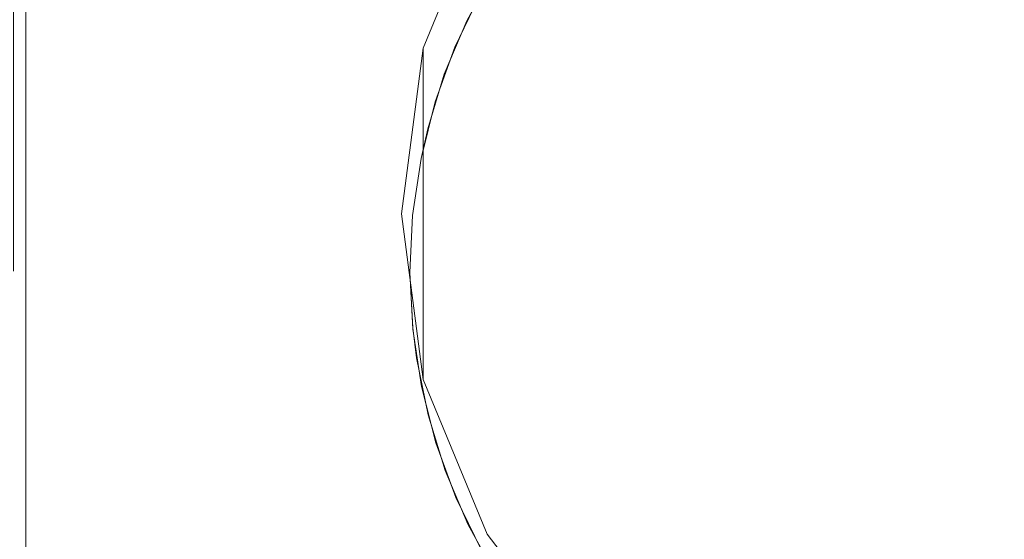
# Model space of a CAD drawing. Extents: x -45 to 74, y -141 to 0.
# Drawn here: x -17 to -1, y -69 to -61 of the extents above; entities that cross this region are included whole.
import ezdxf

# ---------------------------------------------------------------- set-up
doc = ezdxf.new("R2010")
doc.units = 0
doc.header["$LTSCALE"] = 500
doc.header["$MEASUREMENT"] = 0
doc.layers.add('EXC-CHROM', color=7, linetype='Continuous')

msp = doc.modelspace()

# ---------------------------------------------------------------- linework, layer by layer
at = {"layer": 'EXC-CHROM', "lineweight": 0}
for points, invisible_edges in [([(0, -53.562, -350), (0, -74.562, -350), (-2.718, -53.92, -350), (0, -53.562, -350)], 11), ([(0, -53.562, 350), (-2.718, -53.92, 350), (0, -74.562, 350), (0, -53.562, 350)], 14), ([(-2.718, -53.92, -350), (-5.25, -73.155, -350), (-5.25, -54.969, -350), (-2.718, -53.92, -350)], 11), ([(-2.718, -74.204, -350), (-5.25, -73.155, -350), (-2.718, -53.92, -350), (-2.718, -74.204, -350)], 14), ([(-2.718, -53.92, 350), (-5.25, -54.969, 350), (-5.25, -73.155, 350), (-2.718, -53.92, 350)], 14), ([(-2.718, -74.204, 350), (-2.718, -53.92, 350), (-5.25, -73.155, 350), (-2.718, -74.204, 350)], 11), ([(0, -74.562, -350), (-2.718, -74.204, -350), (-2.718, -53.92, -350), (0, -74.562, -350)], 14), ([(0, -74.562, 350), (-2.718, -53.92, 350), (-2.718, -74.204, 350), (0, -74.562, 350)], 11), ([(-5.25, -54.969, -350), (-7.425, -71.486, -350), (-7.425, -56.637, -350), (-5.25, -54.969, -350)], 11), ([(-5.25, -73.155, -350), (-7.425, -71.486, -350), (-5.25, -54.969, -350), (-5.25, -73.155, -350)], 14), ([(-5.25, -54.969, 350), (-7.425, -56.637, 350), (-7.425, -71.486, 350), (-5.25, -54.969, 350)], 14), ([(-5.25, -73.155, 350), (-5.25, -54.969, 350), (-7.425, -71.486, 350), (-5.25, -73.155, 350)], 11), ([(-7.425, -56.637, -350), (-9.093, -69.312, -350), (-9.093, -58.812, -350), (-7.425, -56.637, -350)], 11), ([(-7.425, -71.486, -350), (-9.093, -69.312, -350), (-7.425, -56.637, -350), (-7.425, -71.486, -350)], 14), ([(-7.425, -56.637, 350), (-9.093, -58.812, 350), (-9.093, -69.312, 350), (-7.425, -56.637, 350)], 14), ([(-7.425, -71.486, 350), (-7.425, -56.637, 350), (-9.093, -69.312, 350), (-7.425, -71.486, 350)], 11), ([(-9.093, -58.812, -350), (-10.142, -66.779, -350), (-10.142, -61.344, -350), (-9.093, -58.812, -350)], 11), ([(-9.093, -69.312, -350), (-10.142, -66.779, -350), (-9.093, -58.812, -350), (-9.093, -69.312, -350)], 14), ([(-9.093, -58.812, 350), (-10.142, -61.344, 350), (-10.142, -66.779, 350), (-9.093, -58.812, 350)], 14), ([(-9.093, -69.312, 350), (-9.093, -58.812, 350), (-10.142, -66.779, 350), (-9.093, -69.312, 350)], 11), ([(-9.093, -58.812, 350), (-9.093, -58.812, -350), (-10.142, -61.344, -350), (-10.142, -61.344, 350)], 15), ([(-16.862, -59.419, 37.214), (-16.662, -60.313, 36.885), (-16.862, -61.14, 36.64), (-16.862, -59.419, 37.214)], 11), ([(-8.978, -60.068, 65.956), (-16.662, -60.519, 66.099), (-9.428, -60.896, 66.205), (-8.978, -60.068, 65.956)], 15), ([(-8.978, -60.068, 65.956), (-9.428, -60.896, 66.205), (-9.213, -60.475, 35.915), (-8.978, -60.068, 65.956)], 14), ([(-16.662, -60.313, 36.885), (-16.662, -61.227, 36.614), (-16.862, -61.14, 36.64), (-16.662, -60.313, 36.885)], 15), ([(-16.662, -61.227, 65.386), (-16.662, -60.313, 65.115), (-16.862, -60.401, 65.141), (-16.662, -61.227, 65.386)], 15), ([(-16.862, -62.247, 65.613), (-16.662, -61.227, 65.386), (-16.862, -60.401, 65.141), (-16.862, -62.247, 65.613)], 11), ([(-16.662, -61.227, 65.386), (-16.662, -60.519, 66.099), (-16.662, -60.313, 65.115), (-16.662, -61.227, 65.386)], 11), ([(-16.662, -60.313, 36.885), (-16.662, -60.519, 35.901), (-16.662, -61.227, 36.614), (-16.662, -60.313, 36.885)], 11), ([(-16.662, -61.495, 35.645), (-16.662, -60.519, 35.901), (-9.213, -60.475, 35.915), (-16.662, -61.495, 35.645)], 14), ([(-9.623, -61.329, 35.684), (-16.662, -61.495, 35.645), (-9.213, -60.475, 35.915), (-9.623, -61.329, 35.684)], 11), ([(-16.662, -60.519, 66.099), (-16.662, -61.495, 66.355), (-9.428, -60.896, 66.205), (-16.662, -60.519, 66.099)], 14), ([(-16.662, -61.495, 66.355), (-16.662, -60.519, 66.099), (-16.662, -61.227, 65.386), (-16.662, -61.495, 66.355)], 15), ([(-16.662, -60.519, 35.901), (-16.662, -61.495, 35.645), (-16.662, -61.227, 36.614), (-16.662, -60.519, 35.901)], 15), ([(-9.213, -60.475, 35.915), (-9.428, -60.896, 66.205), (-9.623, -61.329, 35.684), (-9.213, -60.475, 35.915)], 15), ([(-9.428, -60.896, 66.205), (-16.662, -61.495, 66.355), (-9.796, -61.773, 66.415), (-9.428, -60.896, 66.205)], 15), ([(-9.428, -60.896, 66.205), (-9.796, -61.773, 66.415), (-9.623, -61.329, 35.684), (-9.428, -60.896, 66.205)], 14), ([(-16.862, -61.14, 36.64), (-16.662, -62.157, 36.402), (-16.862, -63.008, 36.264), (-16.862, -61.14, 36.64)], 11), ([(-16.662, -61.227, 36.614), (-16.662, -62.157, 36.402), (-16.862, -61.14, 36.64), (-16.662, -61.227, 36.614)], 15), ([(-16.662, -62.157, 65.599), (-16.662, -61.227, 65.386), (-16.862, -62.247, 65.613), (-16.662, -62.157, 65.599)], 15), ([(-16.662, -62.157, 65.599), (-16.662, -61.495, 66.355), (-16.662, -61.227, 65.386), (-16.662, -62.157, 65.599)], 11), ([(-16.662, -61.227, 36.614), (-16.662, -61.495, 35.645), (-16.662, -62.157, 36.402), (-16.662, -61.227, 36.614)], 11), ([(-16.662, -61.495, 35.645), (-9.623, -61.329, 35.684), (-9.946, -62.227, 35.498), (-16.662, -61.495, 35.645)], 13), ([(-10.5, -64.062, -350), (-10.142, -61.344, -350), (-10.142, -66.779, -350), (-10.5, -64.062, -350)], 8), ([(-10.5, -64.062, 350), (-10.142, -66.779, 350), (-10.142, -61.344, 350), (-10.5, -64.062, 350)], 8), ([(-10.142, -61.344, 350), (-10.142, -61.344, -350), (-10.5, -64.062, -350), (-10.5, -64.062, 350)], 15), ([(-9.623, -61.329, 35.684), (-9.796, -61.773, 66.415), (-9.946, -62.227, 35.498), (-9.623, -61.329, 35.684)], 15), ([(-16.662, -62.486, 35.452), (-16.662, -61.495, 35.645), (-9.946, -62.227, 35.498), (-16.662, -62.486, 35.452)], 14), ([(-16.662, -61.495, 66.355), (-16.662, -62.486, 66.548), (-9.796, -61.773, 66.415), (-16.662, -61.495, 66.355)], 14), ([(-16.662, -62.486, 66.548), (-16.662, -61.495, 66.355), (-16.662, -62.157, 65.599), (-16.662, -62.486, 66.548)], 15), ([(-16.662, -61.495, 35.645), (-16.662, -62.486, 35.452), (-16.662, -62.157, 36.402), (-16.662, -61.495, 35.645)], 15), ([(-9.796, -61.773, 66.415), (-16.662, -62.486, 66.548), (-10.068, -62.665, 66.574), (-9.796, -61.773, 66.415)], 15), ([(-9.796, -61.773, 66.415), (-10.068, -62.665, 66.574), (-9.946, -62.227, 35.498), (-9.796, -61.773, 66.415)], 14), ([(-16.662, -62.157, 36.402), (-16.662, -63.098, 36.249), (-16.862, -63.008, 36.264), (-16.662, -62.157, 36.402)], 15), ([(-16.662, -63.189, 65.759), (-16.662, -62.157, 65.599), (-16.862, -62.247, 65.613), (-16.662, -63.189, 65.759)], 15), ([(-16.662, -63.189, 65.759), (-16.662, -62.486, 66.548), (-16.662, -62.157, 65.599), (-16.662, -63.189, 65.759)], 11), ([(-16.662, -62.157, 36.402), (-16.662, -62.486, 35.452), (-16.662, -63.098, 36.249), (-16.662, -62.157, 36.402)], 11), ([(-16.862, -64.047, 65.842), (-16.662, -63.189, 65.759), (-16.862, -62.247, 65.613), (-16.862, -64.047, 65.842)], 11), ([(-10.177, -63.153, 35.361), (-16.662, -62.486, 35.452), (-9.946, -62.227, 35.498), (-10.177, -63.153, 35.361)], 11), ([(-9.946, -62.227, 35.498), (-10.068, -62.665, 66.574), (-10.177, -63.153, 35.361), (-9.946, -62.227, 35.498)], 15), ([(-16.662, -63.488, 35.323), (-16.662, -62.486, 35.452), (-10.177, -63.153, 35.361), (-16.662, -63.488, 35.323)], 14), ([(-16.662, -62.486, 66.548), (-16.662, -63.488, 66.677), (-10.177, -63.153, 66.639), (-16.662, -62.486, 66.548)], 14), ([(-10.068, -62.665, 66.574), (-16.662, -62.486, 66.548), (-10.177, -63.153, 66.639), (-10.068, -62.665, 66.574)], 15), ([(-16.662, -63.488, 66.677), (-16.662, -62.486, 66.548), (-16.662, -63.189, 65.759), (-16.662, -63.488, 66.677)], 15), ([(-16.662, -62.486, 35.452), (-16.662, -63.488, 35.323), (-16.662, -63.098, 36.249), (-16.662, -62.486, 35.452)], 15), ([(-10.068, -62.665, 66.574), (-10.177, -63.153, 66.639), (-10.177, -63.153, 35.361), (-10.068, -62.665, 66.574)], 14), ([(-16.862, -63.008, 36.264), (-16.662, -64.047, 36.158), (-16.862, -64.909, 36.13), (-16.862, -63.008, 36.264)], 11), ([(-16.662, -63.098, 36.249), (-16.662, -64.047, 36.158), (-16.862, -63.008, 36.264), (-16.662, -63.098, 36.249)], 15), ([(-16.662, -63.098, 36.249), (-16.662, -63.488, 35.323), (-16.662, -64.047, 36.158), (-16.662, -63.098, 36.249)], 11), ([(-10.316, -64.09, 35.278), (-16.662, -63.488, 35.323), (-10.177, -63.153, 35.361), (-10.316, -64.09, 35.278)], 11), ([(-10.177, -63.153, 66.639), (-16.662, -63.488, 66.677), (-10.316, -64.09, 66.722), (-10.177, -63.153, 66.639)], 15), ([(-10.177, -63.153, 35.361), (-10.316, -64.09, 66.722), (-10.316, -64.09, 35.278), (-10.177, -63.153, 35.361)], 15), ([(-10.177, -63.153, 66.639), (-10.316, -64.09, 66.722), (-10.177, -63.153, 35.361), (-10.177, -63.153, 66.639)], 14), ([(-16.662, -65, 65.873), (-16.662, -63.189, 65.759), (-16.862, -64.047, 65.842), (-16.662, -65, 65.873)], 15), ([(-16.662, -64.495, 66.742), (-16.662, -63.488, 66.677), (-16.662, -63.189, 65.759), (-16.662, -64.495, 66.742)], 15), ([(-16.662, -65, 65.873), (-16.662, -64.495, 66.742), (-16.662, -63.189, 65.759), (-16.662, -65, 65.873)], 11), ([(-16.662, -64.495, 35.258), (-16.662, -63.488, 35.323), (-10.316, -64.09, 35.278), (-16.662, -64.495, 35.258)], 14), ([(-16.662, -63.488, 66.677), (-16.662, -64.495, 66.742), (-10.316, -64.09, 66.722), (-16.662, -63.488, 66.677)], 14), ([(-16.662, -63.488, 35.323), (-16.662, -64.495, 35.258), (-16.662, -64.047, 36.158), (-16.662, -63.488, 35.323)], 15), ([(-16.662, -64.047, 36.158), (-16.662, -65, 36.127), (-16.862, -64.909, 36.13), (-16.662, -64.047, 36.158)], 15), ([(-16.862, -65, 65.873), (-16.662, -65, 65.873), (-16.862, -64.047, 65.842), (-16.862, -65, 65.873)], 11), ([(-16.662, -64.047, 36.158), (-16.662, -64.495, 35.258), (-16.662, -65, 36.127), (-16.662, -64.047, 36.158)], 11), ([(-10.361, -65.022, 35.25), (-16.662, -64.495, 35.258), (-10.316, -64.09, 35.278), (-10.361, -65.022, 35.25)], 11), ([(-10.316, -64.09, 66.722), (-16.662, -64.495, 66.742), (-10.361, -65.022, 66.75), (-10.316, -64.09, 66.722)], 15), ([(-10.5, -64.062, 350), (-10.5, -64.062, -350), (-10.142, -66.779, -350), (-10.142, -66.779, 350)], 15), ([(-10.316, -64.09, 66.722), (-10.361, -65.022, 66.75), (-10.361, -65.022, 35.25), (-10.316, -64.09, 66.722)], 14), ([(-10.316, -64.09, 35.278), (-10.316, -64.09, 66.722), (-10.361, -65.022, 35.25), (-10.316, -64.09, 35.278)], 15), ([(-16.662, -65.505, 35.258), (-16.662, -64.495, 35.258), (-10.361, -65.022, 35.25), (-16.662, -65.505, 35.258)], 14), ([(-16.662, -64.495, 66.742), (-16.662, -65.505, 66.742), (-10.361, -65.022, 66.75), (-16.662, -64.495, 66.742)], 14), ([(-16.662, -65.505, 66.742), (-16.662, -64.495, 66.742), (-16.662, -65, 65.873), (-16.662, -65.505, 66.742)], 15), ([(-16.662, -64.495, 35.258), (-16.662, -65.505, 35.258), (-16.662, -65, 36.127), (-16.662, -64.495, 35.258)], 15), ([(-16.862, -64.909, 36.13), (-16.662, -65.953, 36.158), (-16.862, -65.953, 36.158), (-16.862, -64.909, 36.13)], 15), ([(-16.662, -65, 36.127), (-16.662, -65.953, 36.158), (-16.862, -64.909, 36.13), (-16.662, -65, 36.127)], 15), ([(-16.662, -65.953, 65.842), (-16.662, -65, 65.873), (-16.862, -65, 65.873), (-16.662, -65.953, 65.842)], 15), ([(-16.862, -66.811, 65.759), (-16.662, -65.953, 65.842), (-16.862, -65, 65.873), (-16.862, -66.811, 65.759)], 15), ([(-16.662, -65.953, 65.842), (-16.662, -65.505, 66.742), (-16.662, -65, 65.873), (-16.662, -65.953, 65.842)], 11), ([(-16.662, -65, 36.127), (-16.662, -65.505, 35.258), (-16.662, -65.953, 36.158), (-16.662, -65, 36.127)], 11), ([(-10.314, -65.932, 35.279), (-16.662, -65.505, 35.258), (-10.361, -65.022, 35.25), (-10.314, -65.932, 35.279)], 11), ([(-10.361, -65.022, 66.75), (-16.662, -65.505, 66.742), (-10.311, -65.954, 66.719), (-10.361, -65.022, 66.75)], 15), ([(-10.361, -65.022, 35.25), (-10.311, -65.954, 66.719), (-10.314, -65.932, 35.279), (-10.361, -65.022, 35.25)], 15), ([(-10.361, -65.022, 66.75), (-10.311, -65.954, 66.719), (-10.361, -65.022, 35.25), (-10.361, -65.022, 66.75)], 14), ([(-16.662, -66.512, 35.323), (-16.662, -65.505, 35.258), (-10.314, -65.932, 35.279), (-16.662, -66.512, 35.323)], 14), ([(-16.662, -65.505, 66.742), (-16.662, -66.512, 66.677), (-10.311, -65.954, 66.719), (-16.662, -65.505, 66.742)], 14), ([(-16.662, -66.512, 66.677), (-16.662, -65.505, 66.742), (-16.662, -65.953, 65.842), (-16.662, -66.512, 66.677)], 15), ([(-16.662, -65.505, 35.258), (-16.662, -66.512, 35.323), (-16.662, -65.953, 36.158), (-16.662, -65.505, 35.258)], 15), ([(-16.662, -66.902, 65.751), (-16.662, -65.953, 65.842), (-16.862, -66.811, 65.759), (-16.662, -66.902, 65.751)], 15), ([(-16.862, -65.953, 36.158), (-16.662, -66.902, 36.249), (-16.862, -66.902, 36.249), (-16.862, -65.953, 36.158)], 15), ([(-16.662, -65.953, 36.158), (-16.662, -66.902, 36.249), (-16.862, -65.953, 36.158), (-16.662, -65.953, 36.158)], 15), ([(-10.251, -66.423, 35.317), (-16.662, -66.512, 35.323), (-10.314, -65.932, 35.279), (-10.251, -66.423, 35.317)], 11), ([(-16.662, -66.902, 65.751), (-16.662, -66.512, 66.677), (-16.662, -65.953, 65.842), (-16.662, -66.902, 65.751)], 11), ([(-16.662, -65.953, 36.158), (-16.662, -66.512, 35.323), (-16.662, -66.902, 36.249), (-16.662, -65.953, 36.158)], 11), ([(-10.311, -65.954, 66.719), (-16.662, -66.512, 66.677), (-10.168, -66.892, 66.633), (-10.311, -65.954, 66.719)], 15), ([(-10.314, -65.932, 35.279), (-10.311, -65.954, 66.719), (-10.251, -66.423, 35.317), (-10.314, -65.932, 35.279)], 15), ([(-10.311, -65.954, 66.719), (-10.168, -66.892, 66.633), (-10.251, -66.423, 35.317), (-10.311, -65.954, 66.719)], 14), ([(-16.662, -67.514, 35.452), (-16.662, -66.512, 35.323), (-10.251, -66.423, 35.317), (-16.662, -67.514, 35.452)], 14), ([(-10.061, -67.357, 35.43), (-16.662, -67.514, 35.452), (-10.251, -66.423, 35.317), (-10.061, -67.357, 35.43)], 11), ([(-16.662, -66.512, 66.677), (-16.662, -67.514, 66.548), (-10.168, -66.892, 66.633), (-16.662, -66.512, 66.677)], 14), ([(-16.662, -67.514, 66.548), (-16.662, -66.512, 66.677), (-16.662, -66.902, 65.751), (-16.662, -67.514, 66.548)], 15), ([(-16.662, -66.512, 35.323), (-16.662, -67.514, 35.452), (-16.662, -66.902, 36.249), (-16.662, -66.512, 35.323)], 15), ([(-10.251, -66.423, 35.317), (-10.168, -66.892, 66.633), (-10.061, -67.357, 35.43), (-10.251, -66.423, 35.317)], 15), ([(-16.862, -67.843, 65.599), (-16.662, -66.902, 65.751), (-16.862, -66.811, 65.759), (-16.862, -67.843, 65.599)], 15), ([(-10.142, -66.779, 350), (-10.142, -66.779, -350), (-9.093, -69.312, -350), (-9.093, -69.312, 350)], 15), ([(-16.662, -67.843, 65.599), (-16.662, -66.902, 65.751), (-16.862, -67.843, 65.599), (-16.662, -67.843, 65.599)], 15), ([(-16.862, -66.902, 36.249), (-16.662, -67.843, 36.402), (-16.862, -67.843, 36.402), (-16.862, -66.902, 36.249)], 15), ([(-16.662, -66.902, 36.249), (-16.662, -67.843, 36.402), (-16.862, -66.902, 36.249), (-16.662, -66.902, 36.249)], 15), ([(-10.168, -66.892, 66.633), (-16.662, -67.514, 66.548), (-9.932, -67.817, 66.494), (-10.168, -66.892, 66.633)], 15), ([(-16.662, -67.843, 65.599), (-16.662, -67.514, 66.548), (-16.662, -66.902, 65.751), (-16.662, -67.843, 65.599)], 11), ([(-16.662, -66.902, 36.249), (-16.662, -67.514, 35.452), (-16.662, -67.843, 36.402), (-16.662, -66.902, 36.249)], 11), ([(-10.168, -66.892, 66.633), (-9.932, -67.817, 66.494), (-10.061, -67.357, 35.43), (-10.168, -66.892, 66.633)], 14), ([(-16.662, -68.505, 35.645), (-16.662, -67.514, 35.452), (-10.061, -67.357, 35.43), (-16.662, -68.505, 35.645)], 14), ([(-9.78, -68.27, 35.594), (-16.662, -68.505, 35.645), (-10.061, -67.357, 35.43), (-9.78, -68.27, 35.594)], 11), ([(-10.061, -67.357, 35.43), (-9.932, -67.817, 66.494), (-9.78, -68.27, 35.594), (-10.061, -67.357, 35.43)], 15), ([(-16.662, -67.514, 66.548), (-16.662, -68.505, 66.355), (-9.932, -67.817, 66.494), (-16.662, -67.514, 66.548)], 14), ([(-16.662, -68.505, 66.355), (-16.662, -67.514, 66.548), (-16.662, -67.843, 65.599), (-16.662, -68.505, 66.355)], 15), ([(-16.662, -67.514, 35.452), (-16.662, -68.505, 35.645), (-16.662, -67.843, 36.402), (-16.662, -67.514, 35.452)], 15), ([(-16.862, -68.773, 65.386), (-16.662, -67.843, 65.599), (-16.862, -67.843, 65.599), (-16.862, -68.773, 65.386)], 15), ([(-16.662, -68.773, 65.386), (-16.662, -67.843, 65.599), (-16.862, -68.773, 65.386), (-16.662, -68.773, 65.386)], 15), ([(-16.862, -67.843, 36.402), (-16.662, -68.773, 36.614), (-16.862, -68.773, 36.614), (-16.862, -67.843, 36.402)], 15), ([(-16.662, -67.843, 36.402), (-16.662, -68.773, 36.614), (-16.862, -67.843, 36.402), (-16.662, -67.843, 36.402)], 15), ([(-9.932, -67.817, 66.494), (-16.662, -68.505, 66.355), (-9.605, -68.714, 66.306), (-9.932, -67.817, 66.494)], 15), ([(-16.662, -68.773, 65.386), (-16.662, -68.505, 66.355), (-16.662, -67.843, 65.599), (-16.662, -68.773, 65.386)], 11), ([(-16.662, -67.843, 36.402), (-16.662, -68.505, 35.645), (-16.662, -68.773, 36.614), (-16.662, -67.843, 36.402)], 11), ([(-9.932, -67.817, 66.494), (-9.605, -68.714, 66.306), (-9.78, -68.27, 35.594), (-9.932, -67.817, 66.494)], 14), ([(-16.662, -68.505, 35.645), (-9.78, -68.27, 35.594), (-9.408, -69.146, 35.806), (-16.662, -68.505, 35.645)], 13), ([(-9.78, -68.27, 35.594), (-9.605, -68.714, 66.306), (-9.408, -69.146, 35.806), (-9.78, -68.27, 35.594)], 15), ([(-16.662, -69.481, 35.901), (-16.662, -68.505, 35.645), (-9.408, -69.146, 35.806), (-16.662, -69.481, 35.901)], 14), ([(-16.662, -68.505, 66.355), (-16.662, -69.481, 66.099), (-9.605, -68.714, 66.306), (-16.662, -68.505, 66.355)], 14), ([(-16.662, -69.481, 66.099), (-16.662, -68.505, 66.355), (-16.662, -68.773, 65.386), (-16.662, -69.481, 66.099)], 15), ([(-16.662, -68.505, 35.645), (-16.662, -69.481, 35.901), (-16.662, -68.773, 36.614), (-16.662, -68.505, 35.645)], 15), ([(-16.862, -69.687, 65.115), (-16.662, -68.773, 65.386), (-16.862, -68.773, 65.386), (-16.862, -69.687, 65.115)], 15), ([(-16.662, -69.687, 65.115), (-16.662, -68.773, 65.386), (-16.862, -69.687, 65.115), (-16.662, -69.687, 65.115)], 15), ([(-16.862, -68.773, 36.614), (-16.662, -69.687, 36.885), (-16.862, -69.687, 36.885), (-16.862, -68.773, 36.614)], 15), ([(-16.662, -68.773, 36.614), (-16.662, -69.687, 36.885), (-16.862, -68.773, 36.614), (-16.662, -68.773, 36.614)], 15), ([(-9.605, -68.714, 66.306), (-16.662, -69.481, 66.099), (-9.191, -69.565, 66.073), (-9.605, -68.714, 66.306)], 15), ([(-16.662, -69.687, 65.115), (-16.662, -69.481, 66.099), (-16.662, -68.773, 65.386), (-16.662, -69.687, 65.115)], 11), ([(-16.662, -68.773, 36.614), (-16.662, -69.481, 35.901), (-16.662, -69.687, 36.885), (-16.662, -68.773, 36.614)], 11), ([(-9.605, -68.714, 66.306), (-9.191, -69.565, 66.073), (-9.408, -69.146, 35.806), (-9.605, -68.714, 66.306)], 14), ([(-8.954, -69.971, 36.056), (-16.662, -69.481, 35.901), (-9.408, -69.146, 35.806), (-8.954, -69.971, 36.056)], 11), ([(-9.408, -69.146, 35.806), (-9.191, -69.565, 66.073), (-8.954, -69.971, 36.056), (-9.408, -69.146, 35.806)], 15), ([(-9.093, -69.312, 350), (-9.093, -69.312, -350), (-7.425, -71.486, -350), (-7.425, -71.486, 350)], 11)]:
    msp.add_3dface(points, dxfattribs=dict(at, invisible_edges=invisible_edges))

doc.saveas('drawing.dxf')
